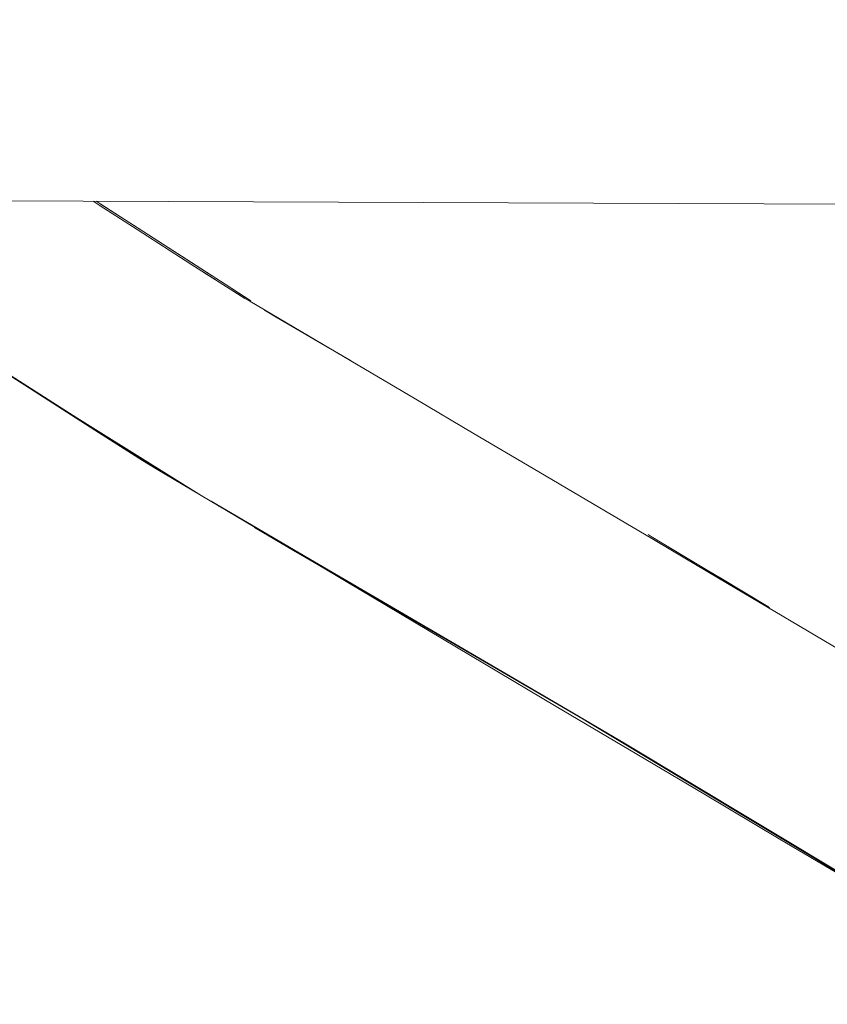
# Model space of a CAD drawing. Units: millimetres. Extents: x -4588 to 4588, y -3800 to 3800.
# Drawn here: x 2873 to 2899, y -63 to -32 of the extents above; entities that cross this region are included whole.
import ezdxf

# ---------------------------------------------------------------- set-up
doc = ezdxf.new("R2010")
doc.units = ezdxf.units.MM
doc.layers.add('EF-Swing-Component-Frame-Beam-Steel', color=7, linetype='Continuous', lineweight=5)
doc.layers.add('None', color=7, linetype='Continuous', lineweight=5)

# ---------------------------------------------------------------- blocks, each defined once
blk = doc.blocks.new('Group')
at = {"layer": 'EF-Swing-Component-Frame-Beam-Steel', "color": 7, "linetype": 'Continuous', "lineweight": 5, "transparency": 33554687}
blk.add_line((1510.426, -31.945), (4229.575, -43.244), dxfattribs=at)
at = {"layer": 'None', "color": 93, "linetype": 'Continuous', "lineweight": 5, "true_color": 0x66cc66, "transparency": 33554687}
for p, q in [((2875.746, -37.618), (2875.871, -37.699)), ((2875.871, -37.699), (2877.057, -38.463)), ((2877.058, -38.464), (2878.734, -39.544)), ((2878.734, -39.544), (2879.776, -40.215)), ((2879.776, -40.215), (2879.777, -40.215)), ((2880.414, -40.626), (2880.561, -40.721)), ((2880.561, -40.721), (2880.586, -40.737)), ((2872.214, -42.518), (2877.784, -46.075)), ((2873.81, -43.559), (2879.026, -46.814)), ((2874.609, -44.07), (2877.736, -46.047)), ((2874.609, -44.07), (2877.736, -46.047)), ((2879.576, -47.163), (2879.576, -47.164)), ((2879.576, -47.163), (2879.576, -47.164)), ((2879.579, -47.159), (2879.58, -47.159)), ((2880.694, -47.821), (2881.558, -48.324)), ((2881.559, -48.324), (2882.041, -48.605))]:
    blk.add_line(p, q, dxfattribs=at)
at = {"layer": 'None', "color": 93, "linetype": 'Continuous', "lineweight": 5, "true_color": 0x66cc66, "transparency": 33554687, "flags": 128}
for points in [[(2865.581, -37.576), (2866.465, -38.298), (2867.234, -38.926), (2868.254, -39.692), (2869.586, -40.693), (2870.075, -41.032), (2871.928, -42.32), (2872.553, -42.754), (2873.811, -43.559), (2873.776, -43.537)], [(2875.655, -37.618), (2875.839, -37.746), (2877.029, -38.508), (2878.711, -39.584), (2880.279, -40.587), (2880.397, -40.657), (2880.547, -40.746), (2882.153, -41.694), (2883.935, -42.746), (2885.74, -43.811), (2887.564, -44.888), (2889.403, -45.974), (2891.253, -47.066), (2893.111, -48.163), (2893.759, -48.546), (2895.198, -49.398), (2897.463, -50.741), (2899.791, -52.121)], [(2875.746, -37.618), (2879.777, -40.215), (2880.586, -40.737)], [(2879.071, -39.814), (2879.412, -40.038), (2879.179, -39.884)], [(2879.071, -39.814), (2879.412, -40.038), (2879.526, -40.105)], [(2879.776, -40.215), (2880.297, -40.551), (2880.414, -40.626)], [(2883.051, -42.224), (2881.373, -41.244), (2883.691, -42.601), (2881.373, -41.244), (2881.009, -41.019), (2881.373, -41.244), (2881.174, -41.116)], [(2873.811, -43.559), (2875.712, -44.776), (2877.195, -45.726), (2877.626, -45.982), (2879.588, -47.148), (2881.561, -48.32), (2883.247, -49.322), (2883.559, -49.507), (2885.696, -50.776), (2887.887, -52.077), (2890.127, -53.408), (2892.412, -54.764), (2894.735, -56.144), (2897.092, -57.543), (2899.475, -58.958)], [(2879.337, -46.999), (2882.573, -48.889), (2890.288, -53.397), (2892.239, -54.548), (2896.312, -56.997), (2905.828, -62.72)], [(2880.694, -47.821), (2881.558, -48.324), (2882.561, -48.909), (2892.239, -54.548), (2890.288, -53.397), (2896.303, -57.013), (2904.436, -61.902), (2904.701, -62.059)], [(2892.996, -48.041), (2893.119, -48.115), (2893.142, -48.129), (2893.78, -48.512), (2895.201, -49.365), (2895.215, -49.373), (2896.788, -50.317)], [(2892.996, -48.041), (2893.119, -48.115), (2896.788, -50.317)]]:
    blk.add_lwpolyline(points, dxfattribs=at)

msp = doc.modelspace()

# ---------------------------------------------------------------- block references
at = {"layer": 'None', "color": 7, "transparency": 33554687}
msp.add_blockref('Group', (0, 0), dxfattribs=at)

doc.saveas('drawing.dxf')
